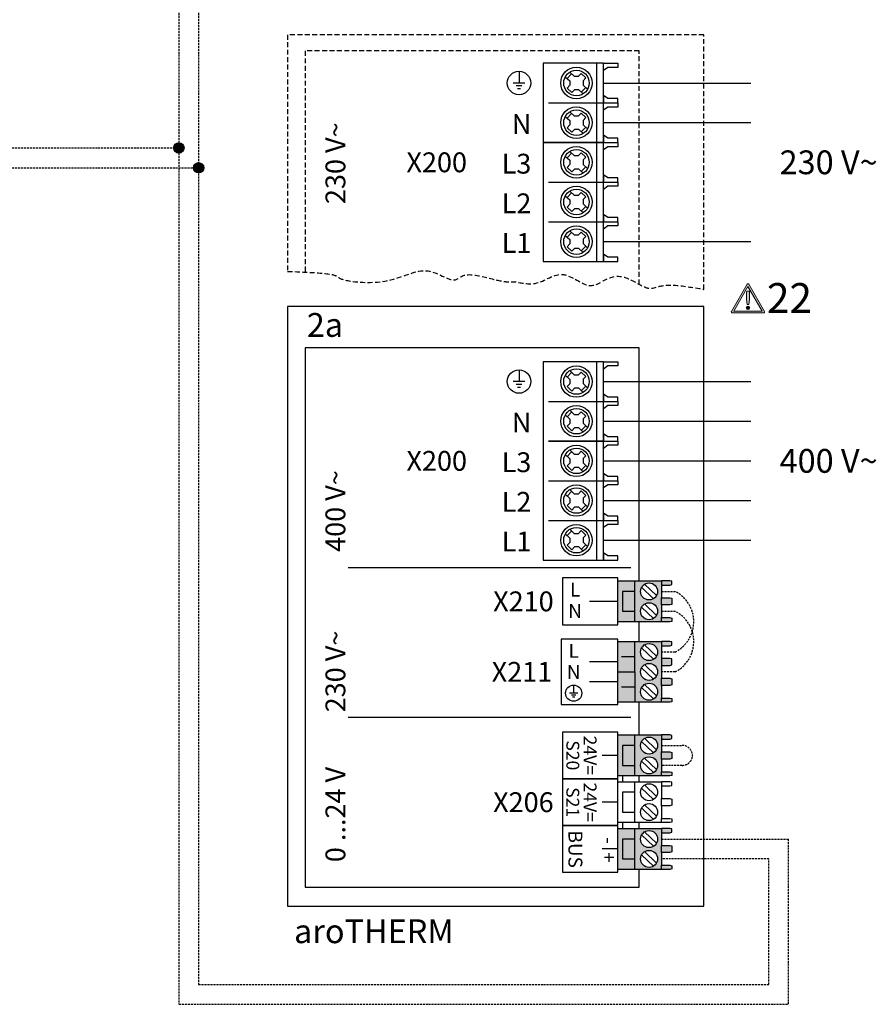
# Model space of a CAD drawing. Units: millimetres. Extents: x -1066 to 98122, y 3283 to 24060.
# Drawn here: x 20411 to 20843, y 17588 to 18085 of the extents above; entities that cross this region are included whole.
import ezdxf
from ezdxf.enums import TextEntityAlignment as Align

# ---------------------------------------------------------------- set-up
doc = ezdxf.new("R2010")
doc.units = ezdxf.units.MM
doc.linetypes.add('DASHED', pattern=[0.75, 0.5, -0.25])
doc.linetypes.add('DASHEDX2', pattern=[1.5, 1, -0.5])
for name, color, linetype in [('VG_0_General', 7, 'Continuous'), ('VG_0_TEXT', 7, 'Continuous'), ('VG_H_TEXT', 7, 'Continuous'), ('VG_MCT', 7, 'Continuous'), ('VG_MCT_LINE 230V 400V', 241, 'Continuous'), ('VG_MCT_LINE_eBUS', 8, 'DASHEDX2'), ('VG_MCT_LINE_ELV', 7, 'DASHEDX2'), ('VG_MCT_TEXT', 7, 'Continuous')]:
    doc.layers.add(name, color=color, linetype=linetype)
doc.styles.get("Standard").update_dxf_attribs({"font": 'arial.ttf'})

# ---------------------------------------------------------------- blocks, each defined once
blk = doc.blocks.new('warning_icon')
at = {"layer": 'VG_0_General', "true_color": 0x008776}
h = blk.add_hatch(color=136, dxfattribs=at)
h.dxf.hatch_style = 2
edge = h.paths.add_edge_path()
edge.add_spline(control_points=[(17.81, 0.68), (17.81, 0.68), (9.85, 14.46), (9.85, 14.46), (9.77, 14.59), (9.63, 14.67), (9.48, 14.67), (9.32, 14.67), (9.18, 14.59), (9.11, 14.46), (9.11, 14.46), (1.15, 0.68), (1.15, 0.68), (1.07, 0.55), (1.07, 0.38), (1.15, 0.25), (1.23, 0.12), (1.37, 0.03), (1.52, 0.03), (1.52, 0.03), (17.43, 0.03), (17.43, 0.03), (17.59, 0.03), (17.73, 0.12), (17.81, 0.25), (17.88, 0.38), (17.88, 0.55), (17.81, 0.68)], knot_values=[0, 0, 0, 0, 1, 1, 1, 2, 2, 2, 3, 3, 3, 4, 4, 4, 5, 5, 5, 6, 6, 6, 7, 7, 7, 8, 8, 8, 9, 9, 9, 9], degree=3, periodic=0)
h.paths.add_polyline_path([(2.27, 0.89), (9.48, 13.38), (16.69, 0.89)])
h = blk.add_hatch(color=136, dxfattribs=at)
h.dxf.hatch_style = 2
edge = h.paths.add_edge_path()
edge.add_spline(control_points=[(8.77, 10.55), (8.77, 10.55), (8.77, 6.75), (8.77, 6.75), (8.77, 6.75), (9.06, 4.33), (9.06, 4.33), (9.06, 4.33), (9.9, 4.33), (9.9, 4.33), (9.9, 4.33), (10.2, 6.75), (10.2, 6.75), (10.2, 6.75), (10.2, 11.02), (10.2, 11.02), (10.2, 11.02), (9.24, 11.02), (9.24, 11.02), (8.95, 11.02), (8.77, 10.87), (8.77, 10.55)], knot_values=[0, 0, 0, 0, 1, 1, 1, 2, 2, 2, 3, 3, 3, 4, 4, 4, 5, 5, 5, 6, 6, 6, 7, 7, 7, 7], degree=3, periodic=0)
h = blk.add_hatch(color=136, dxfattribs=at)
h.dxf.hatch_style = 2
edge = h.paths.add_edge_path()
edge.add_spline(control_points=[(9.48, 3.45), (9.01, 3.45), (8.62, 3.04), (8.62, 2.57), (8.62, 2.1), (9.01, 1.71), (9.48, 1.71), (9.95, 1.71), (10.34, 2.1), (10.34, 2.57), (10.34, 3.04), (9.95, 3.45), (9.48, 3.45)], knot_values=[0, 0, 0, 0, 1, 1, 1, 2, 2, 2, 3, 3, 3, 4, 4, 4, 4], degree=3, periodic=0)
at = {"layer": 'VG_0_General', "color": 136, "lineweight": 0, "true_color": 0x008776}
for p, q in [((2.27, 0.89), (9.48, 13.38)), ((9.48, 13.38), (16.69, 0.89)), ((16.69, 0.89), (2.27, 0.89))]:
    blk.add_line(p, q, dxfattribs=at)
for points in [[(9.11, 14.46), (9.11, 14.46), (1.15, 0.68), (1.15, 0.68)], [(9.24, 11.02), (8.95, 11.02), (8.77, 10.87), (8.77, 10.55)], [(8.77, 10.55), (8.77, 10.55), (8.77, 6.75), (8.77, 6.75)], [(10.2, 11.02), (10.2, 11.02), (9.24, 11.02), (9.24, 11.02)], [(17.81, 0.68), (17.81, 0.68), (9.85, 14.46), (9.85, 14.46)], [(10.2, 6.75), (10.2, 6.75), (10.2, 11.02), (10.2, 11.02)], [(8.77, 6.75), (8.77, 6.75), (9.06, 4.33), (9.06, 4.33)], [(9.9, 4.33), (9.9, 4.33), (10.2, 6.75), (10.2, 6.75)], [(1.52, 0.03), (1.52, 0.03), (17.43, 0.03), (17.43, 0.03)], [(9.06, 4.33), (9.06, 4.33), (9.9, 4.33), (9.9, 4.33)]]:
    blk.add_open_spline(points, degree=3, dxfattribs=at)
for points, knots in [([(9.85, 14.46), (9.77, 14.59), (9.63, 14.67), (9.48, 14.67), (9.32, 14.67), (9.18, 14.59), (9.11, 14.46)], [1, 1, 1, 1, 2, 2, 2, 3, 3, 3, 3]), ([(1.15, 0.68), (1.07, 0.55), (1.07, 0.38), (1.15, 0.25), (1.23, 0.12), (1.37, 0.03), (1.52, 0.03)], [4, 4, 4, 4, 5, 5, 5, 6, 6, 6, 6]), ([(9.48, 3.45), (9.01, 3.45), (8.62, 3.04), (8.62, 2.57), (8.62, 2.1), (9.01, 1.71), (9.48, 1.71), (9.95, 1.71), (10.34, 2.1), (10.34, 2.57), (10.34, 3.04), (9.95, 3.45), (9.48, 3.45)], [0, 0, 0, 0, 1, 1, 1, 2, 2, 2, 3, 3, 3, 4, 4, 4, 4]), ([(17.43, 0.03), (17.59, 0.03), (17.73, 0.12), (17.81, 0.25), (17.88, 0.38), (17.88, 0.55), (17.81, 0.68)], [7, 7, 7, 7, 8, 8, 8, 9, 9, 9, 9])]:
    blk.add_open_spline(points, degree=3, knots=knots, dxfattribs=at)
at = {"layer": 'VG_0_TEXT'}
blk.add_attdef('NR', (19.06, 0.03), '', height=15, dxfattribs=at)
blk = doc.blocks.new('*U43')
at = {"layer": 'VG_0_General', "true_color": 0x136734}
h = blk.add_hatch(color=116, dxfattribs=at)
h.dxf.hatch_style = 1
h.paths.add_polyline_path([(175.24, 158.78), (168.91, 158.78), (168.91, 148.78), (175.24, 148.78)], flags=17)
h.paths.add_polyline_path([(175.24, 164.09), (166.66, 164.09), (166.66, 143.47), (175.24, 143.47), (175.24, 148.78), (168.91, 148.78), (168.91, 158.78), (175.24, 158.78)])
h.paths.add_polyline_path([(188.71, 161.98), (188.71, 164.09), (175.24, 164.09), (175.24, 158.78), (175.24, 143.47), (188.71, 143.47), (188.71, 145.58), (188.71, 151.98), (188.71, 155.58)])
h.paths.add_polyline_path([(186.67, 158.78, -1), (178.1, 158.78, -1)], flags=16)
h.paths.add_polyline_path([(186.67, 148.78, -1), (178.1, 148.78, -1)], flags=16)
h.paths.add_polyline_path([(193.82, 163.89), (192.8, 164.09), (188.71, 164.09), (188.71, 161.98), (192.8, 161.98), (193.82, 162.25)])
h.paths.add_polyline_path([(193.82, 155.31), (192.8, 155.58), (188.71, 155.58), (188.71, 151.98), (192.8, 151.98), (193.82, 152.25)])
h.paths.add_polyline_path([(193.82, 145.31), (192.8, 145.58), (188.71, 145.58), (188.71, 143.47), (192.8, 143.47), (193.82, 143.67)])
at = {"layer": 'VG_0_General'}
h = blk.add_hatch(color=134, dxfattribs=at)
h.dxf.hatch_style = 1
h.paths.add_polyline_path([(175.24, 118.23), (166.66, 118.23), (166.66, 102.91), (175.24, 102.91)])
h.paths.add_polyline_path([(175.24, 133.54), (166.66, 133.54), (166.66, 118.23), (175.24, 118.23)])
h.paths.add_polyline_path([(188.71, 125.03), (188.71, 131.43), (188.71, 133.54), (175.24, 133.54), (175.24, 118.23), (175.24, 102.91), (188.71, 102.91), (188.71, 105.03), (188.71, 111.43), (188.71, 115.03), (188.71, 121.43)])
h.paths.add_polyline_path([(178.1, 128.23, -1), (186.67, 128.23, -1)], flags=16)
h.paths.add_polyline_path([(186.67, 118.23, -1), (178.1, 118.23, -1)], flags=16)
h.paths.add_polyline_path([(186.67, 108.23, -1), (178.1, 108.23, -1)], flags=16)
h.paths.add_polyline_path([(193.82, 104.75), (192.8, 105.03), (188.71, 105.03), (188.71, 102.91), (192.8, 102.91), (193.82, 103.12)])
h.paths.add_polyline_path([(193.82, 114.76), (192.8, 115.03), (188.71, 115.03), (188.71, 111.43), (192.8, 111.43), (193.82, 111.69)])
h.paths.add_polyline_path([(193.82, 124.76), (192.8, 125.03), (188.71, 125.03), (188.71, 121.43), (192.8, 121.43), (193.82, 121.7)])
h.paths.add_polyline_path([(193.82, 133.34), (192.8, 133.54), (188.71, 133.54), (188.71, 131.43), (192.8, 131.43), (193.82, 131.7)])
h = blk.add_hatch(color=150, dxfattribs=at)
h.dxf.hatch_style = 1
h.paths.add_polyline_path([(175.24, 81.08), (168.91, 81.08), (168.91, 71.08), (175.24, 71.08)], flags=17)
h.paths.add_polyline_path([(175.24, 86.39), (166.66, 86.39), (166.66, 65.77), (175.24, 65.77), (175.24, 71.08), (168.91, 71.08), (168.91, 81.08), (175.24, 81.08)])
h.paths.add_polyline_path([(188.71, 84.28), (188.71, 86.39), (175.24, 86.39), (175.24, 81.08), (175.24, 65.77), (188.71, 65.77), (188.71, 67.88), (188.71, 74.28), (188.71, 77.88)])
h.paths.add_polyline_path([(186.67, 81.08, -1), (178.1, 81.08, -1)], flags=16)
h.paths.add_polyline_path([(186.67, 71.08, -1), (178.1, 71.08, -1)], flags=16)
h.paths.add_polyline_path([(193.82, 86.19), (192.8, 86.39), (188.71, 86.39), (188.71, 84.28), (192.8, 84.28), (193.82, 84.55)])
h.paths.add_polyline_path([(193.82, 77.61), (192.8, 77.88), (188.71, 77.88), (188.71, 74.28), (192.8, 74.28), (193.82, 74.55)])
h.paths.add_polyline_path([(193.82, 67.61), (192.8, 67.88), (188.71, 67.88), (188.71, 65.77), (192.8, 65.77), (193.82, 65.97)])
at = {"layer": 'VG_0_General', "true_color": 0xff7070}
h = blk.add_hatch(color=11, dxfattribs=at)
h.dxf.hatch_style = 1
h.paths.add_polyline_path([(175.24, 39.23), (166.66, 39.23), (166.66, 18.61), (175.24, 18.61), (175.24, 23.92), (168.91, 23.92), (168.91, 33.92), (175.24, 33.92)])
h.paths.add_polyline_path([(175.24, 33.92), (168.91, 33.92), (168.91, 23.92), (175.24, 23.92)], flags=17)
h.paths.add_polyline_path([(188.71, 30.72), (188.71, 37.12), (188.71, 39.23), (175.24, 39.23), (175.24, 18.61), (188.71, 18.61), (188.71, 20.72), (188.71, 27.12)])
h.paths.add_polyline_path([(178.1, 33.92, -1), (186.67, 33.92, -1)], flags=16)
h.paths.add_polyline_path([(186.67, 23.92, -1), (178.1, 23.92, -1)], flags=16)
h.paths.add_polyline_path([(193.82, 20.44), (192.8, 20.72), (188.71, 20.72), (188.71, 18.61), (192.8, 18.61), (193.82, 18.81)])
h.paths.add_polyline_path([(193.82, 30.45), (192.8, 30.72), (188.71, 30.72), (188.71, 27.12), (192.8, 27.12), (193.82, 27.39)])
h.paths.add_polyline_path([(193.82, 39.02), (192.8, 39.23), (188.71, 39.23), (188.71, 37.12), (192.8, 37.12), (193.82, 37.39)])
at = {"layer": 'VG_0_General', "linetype": 'Continuous'}
for p, q in [((30.58, 170.86), (173.17, 170.86)), ((30.58, 95.37), (173.17, 95.37))]:
    blk.add_line(p, q, dxfattribs=at)
at = {"layer": 'VG_0_General'}
blk.add_lwpolyline([(0, 0), (210.04, 0), (210.04, 302.47), (0, 302.47)], close=True, dxfattribs=at)
for points in [[(177.46, 164.09), (177.46, 281.59), (8.99, 281.59), (8.99, 9.65)], [(177.46, 133.54), (177.46, 143.47)], [(177.46, 86.39), (177.46, 102.91)], [(177.46, 62.81), (177.46, 65.77)], [(177.46, 39.23), (177.46, 42.19)], [(8.99, 9.65), (177.46, 9.65), (177.46, 18.61)]]:
    blk.add_lwpolyline(points, dxfattribs=at)
at = {"layer": 'VG_MCT', "color": 8, "ltscale": 5}
for p, q in [((116.8, 421.09), (116.8, 415.19)), ((140.16, 418.35), (142.37, 416.22)), ((143.33, 419.81), (141.08, 417.46)), ((142.42, 420.68), (144.6, 418.58)), ((144.6, 418.58), (146.78, 418.58)), ((146.78, 418.58), (148.16, 420)), ((148.16, 420), (150.49, 417.74)), ((149.15, 416.36), (150.49, 417.74)), ((151.25, 418.53), (151.25, 418.53)), ((119.75, 415.19), (113.85, 415.19)), ((118.27, 413.71), (115.32, 413.71)), ((117.54, 412.23), (116.06, 412.23)), ((141.03, 412.64), (142.37, 414.02)), ((143.36, 410.38), (141.03, 412.64)), ((142.37, 416.22), (142.37, 414.02)), ((150.45, 412.91), (148.2, 410.56)), ((149.15, 416.36), (149.15, 414.17)), ((149.15, 414.17), (151.36, 412.03)), ((143.36, 410.38), (144.73, 411.79)), ((146.94, 411.79), (144.73, 411.79)), ((146.94, 411.79), (149.11, 409.69)), ((131.61, 405.19), (159.48, 405.19)), ((140.16, 398.35), (142.37, 396.22)), ((143.33, 399.81), (141.08, 397.46)), ((142.42, 400.68), (144.6, 398.58)), ((144.6, 398.58), (146.78, 398.58)), ((146.78, 398.58), (148.16, 400)), ((148.16, 400), (150.49, 397.74)), ((149.15, 396.36), (150.49, 397.74)), ((151.25, 398.53), (151.25, 398.53)), ((141.03, 392.64), (142.37, 394.02)), ((143.36, 390.38), (141.03, 392.64)), ((142.37, 396.22), (142.37, 394.02)), ((150.45, 392.91), (148.2, 390.56)), ((149.15, 396.36), (149.15, 394.17)), ((149.15, 394.17), (151.36, 392.03)), ((143.36, 390.38), (144.73, 391.79)), ((146.94, 391.79), (144.73, 391.79)), ((146.94, 391.79), (149.11, 389.69)), ((161.56, 387.29), (159.48, 388.87)), ((140.16, 378.35), (142.37, 376.22)), ((143.33, 379.81), (141.08, 377.46)), ((142.42, 380.68), (144.6, 378.58)), ((144.6, 378.58), (146.78, 378.58)), ((146.78, 378.58), (148.16, 380)), ((148.16, 380), (150.49, 377.74)), ((149.15, 376.36), (150.49, 377.74)), ((151.25, 378.53), (151.25, 378.53)), ((141.03, 372.64), (142.37, 374.02)), ((143.36, 370.38), (141.03, 372.64)), ((142.37, 376.22), (142.37, 374.02)), ((150.45, 372.91), (148.2, 370.56)), ((149.15, 376.36), (149.15, 374.17)), ((149.15, 374.17), (151.36, 372.03)), ((143.36, 370.38), (144.73, 371.79)), ((146.94, 371.79), (144.73, 371.79)), ((146.94, 371.79), (149.11, 369.69)), ((131.61, 365.19), (159.48, 365.19)), ((140.16, 358.35), (142.37, 356.22)), ((143.33, 359.81), (141.08, 357.46)), ((142.42, 360.68), (144.6, 358.58)), ((144.6, 358.58), (146.78, 358.58)), ((146.78, 358.58), (148.16, 360)), ((148.16, 360), (150.49, 357.74)), ((149.15, 356.36), (150.49, 357.74)), ((151.25, 358.53), (151.25, 358.53)), ((141.03, 352.64), (142.37, 354.02)), ((143.36, 350.38), (141.03, 352.64)), ((142.37, 356.22), (142.37, 354.02)), ((150.45, 352.91), (148.2, 350.56)), ((149.15, 356.36), (149.15, 354.17)), ((149.15, 354.17), (151.36, 352.03)), ((143.36, 350.38), (144.73, 351.79)), ((146.94, 351.79), (144.73, 351.79)), ((146.94, 351.79), (149.11, 349.69)), ((131.61, 345.19), (159.48, 345.19)), ((140.16, 338.35), (142.37, 336.22)), ((143.33, 339.81), (141.08, 337.46)), ((142.42, 340.68), (144.6, 338.58)), ((144.6, 338.58), (146.78, 338.58)), ((146.78, 338.58), (148.16, 340)), ((148.16, 340), (150.49, 337.74)), ((149.15, 336.36), (150.49, 337.74)), ((151.25, 338.53), (151.25, 338.53)), ((141.03, 332.64), (142.37, 334.02)), ((142.37, 336.22), (142.37, 334.02)), ((150.45, 332.91), (148.2, 330.56)), ((149.15, 336.36), (149.15, 334.17)), ((149.15, 334.17), (151.36, 332.03)), ((143.36, 330.38), (141.03, 332.64)), ((143.36, 330.38), (144.73, 331.79)), ((146.94, 331.79), (144.73, 331.79)), ((146.94, 331.79), (149.11, 329.69)), ((161.56, 327.29), (159.48, 328.87))]:
    blk.add_line(p, q, dxfattribs=at)
at = {"layer": 'VG_MCT'}
for p, q in [((116.8, 270.53), (116.8, 264.63)), ((143.33, 269.25), (141.08, 266.91)), ((142.42, 270.13), (144.6, 268.02)), ((146.78, 268.02), (148.16, 269.44)), ((148.16, 269.44), (150.49, 267.19)), ((119.75, 264.63), (113.85, 264.63)), ((140.16, 267.79), (142.37, 265.66)), ((141.03, 262.08), (142.37, 263.46)), ((142.37, 265.66), (142.37, 263.46)), ((144.6, 268.02), (146.78, 268.02)), ((149.15, 265.8), (150.49, 267.19)), ((149.15, 265.8), (149.15, 263.61)), ((149.15, 263.61), (151.36, 261.47)), ((151.25, 267.97), (151.25, 267.97)), ((118.27, 263.15), (115.32, 263.15)), ((117.54, 261.68), (116.06, 261.68)), ((143.36, 259.82), (141.03, 262.08)), ((143.36, 259.82), (144.73, 261.23)), ((146.94, 261.23), (144.73, 261.23)), ((146.94, 261.23), (149.11, 259.14)), ((150.45, 262.35), (148.2, 260.01)), ((131.61, 254.63), (159.48, 254.63)), ((143.33, 249.25), (141.08, 246.91)), ((142.42, 250.13), (144.6, 248.02)), ((146.78, 248.02), (148.16, 249.44)), ((148.16, 249.44), (150.49, 247.19)), ((140.16, 247.79), (142.37, 245.66)), ((141.03, 242.08), (142.37, 243.46)), ((142.37, 245.66), (142.37, 243.46)), ((144.6, 248.02), (146.78, 248.02)), ((149.15, 245.8), (150.49, 247.19)), ((149.15, 245.8), (149.15, 243.61)), ((149.15, 243.61), (151.36, 241.47)), ((151.25, 247.97), (151.25, 247.97)), ((143.36, 239.82), (141.03, 242.08)), ((143.36, 239.82), (144.73, 241.23)), ((146.94, 241.23), (144.73, 241.23)), ((146.94, 241.23), (149.11, 239.14)), ((150.45, 242.35), (148.2, 240.01)), ((161.56, 236.74), (159.48, 238.31)), ((143.33, 229.25), (141.08, 226.91)), ((142.42, 230.13), (144.6, 228.02)), ((146.78, 228.02), (148.16, 229.44)), ((148.16, 229.44), (150.49, 227.19)), ((140.16, 227.79), (142.37, 225.66)), ((141.03, 222.08), (142.37, 223.46)), ((142.37, 225.66), (142.37, 223.46)), ((144.6, 228.02), (146.78, 228.02)), ((149.15, 225.8), (150.49, 227.19)), ((149.15, 225.8), (149.15, 223.61)), ((149.15, 223.61), (151.36, 221.47)), ((151.25, 227.97), (151.25, 227.97)), ((143.36, 219.82), (141.03, 222.08)), ((143.36, 219.82), (144.73, 221.23)), ((146.94, 221.23), (144.73, 221.23)), ((146.94, 221.23), (149.11, 219.14)), ((150.45, 222.35), (148.2, 220.01)), ((131.61, 214.63), (159.48, 214.63)), ((143.33, 209.25), (141.08, 206.91)), ((142.42, 210.13), (144.6, 208.02)), ((146.78, 208.02), (148.16, 209.44)), ((148.16, 209.44), (150.49, 207.19)), ((140.16, 207.79), (142.37, 205.66)), ((142.37, 205.66), (142.37, 203.46)), ((144.6, 208.02), (146.78, 208.02)), ((149.15, 205.8), (150.49, 207.19)), ((149.15, 205.8), (149.15, 203.61)), ((149.15, 203.61), (151.36, 201.47)), ((151.25, 207.97), (151.25, 207.97)), ((141.03, 202.08), (142.37, 203.46)), ((143.36, 199.82), (141.03, 202.08)), ((143.36, 199.82), (144.73, 201.23)), ((146.94, 201.23), (144.73, 201.23)), ((146.94, 201.23), (149.11, 199.14)), ((150.45, 202.35), (148.2, 200.01)), ((131.61, 194.63), (159.48, 194.63)), ((143.33, 189.25), (141.08, 186.91)), ((142.42, 190.13), (144.6, 188.02)), ((146.78, 188.02), (148.16, 189.44)), ((148.16, 189.44), (150.49, 187.19)), ((140.16, 187.79), (142.37, 185.66)), ((142.37, 185.66), (142.37, 183.46)), ((144.6, 188.02), (146.78, 188.02)), ((149.15, 185.8), (150.49, 187.19)), ((149.15, 185.8), (149.15, 183.61)), ((151.25, 187.97), (151.25, 187.97)), ((141.03, 182.08), (142.37, 183.46)), ((143.36, 179.82), (141.03, 182.08)), ((143.36, 179.82), (144.73, 181.23)), ((146.94, 181.23), (144.73, 181.23)), ((146.94, 181.23), (149.11, 179.14)), ((150.45, 182.35), (148.2, 180.01)), ((149.15, 183.61), (151.36, 181.47)), ((161.56, 176.74), (159.48, 178.31)), ((166.66, 164.09), (188.71, 164.09)), ((175.24, 143.47), (175.24, 164.09)), ((178.65, 160.89), (184.62, 155.12)), ((180.16, 162.45), (186.12, 156.68)), ((188.71, 161.98), (188.71, 155.58)), ((166.66, 153.78), (152.37, 153.78)), ((178.65, 150.89), (184.62, 145.12)), ((180.16, 152.45), (186.12, 146.68)), ((188.71, 151.98), (188.71, 145.58)), ((188.71, 143.47), (166.66, 143.47)), ((166.66, 133.54), (188.71, 133.54)), ((175.24, 118.23), (175.24, 133.54)), ((178.65, 130.34), (184.62, 124.57)), ((180.16, 131.89), (186.12, 126.12)), ((188.71, 131.43), (188.71, 125.03)), ((175.24, 125.88), (168.5, 125.88)), ((166.66, 123.23), (152.37, 123.23)), ((178.65, 120.34), (184.62, 114.57)), ((180.16, 121.89), (186.12, 116.12)), ((188.71, 121.43), (188.71, 115.03)), ((144.36, 111.56), (144.36, 107.47)), ((166.66, 113.23), (152.37, 113.23)), ((175.24, 110.57), (168.5, 110.57)), ((178.65, 110.34), (184.62, 104.57)), ((180.16, 111.89), (186.12, 106.12)), ((188.71, 111.43), (188.71, 105.03)), ((146.4, 107.47), (142.32, 107.47)), ((145.38, 106.45), (143.34, 106.45)), ((144.87, 105.43), (143.85, 105.43)), ((188.71, 102.91), (166.66, 102.91)), ((166.66, 86.39), (188.71, 86.39)), ((175.24, 65.77), (175.24, 86.39)), ((180.16, 84.75), (186.12, 78.98)), ((178.65, 83.19), (184.62, 77.42)), ((188.71, 84.28), (188.71, 77.88)), ((166.66, 76.08), (158.73, 76.08)), ((180.16, 74.75), (186.12, 68.98)), ((178.65, 73.19), (184.62, 67.42)), ((188.71, 74.28), (188.71, 67.88)), ((188.71, 65.77), (166.66, 65.77)), ((166.66, 62.81), (188.71, 62.81)), ((175.24, 42.19), (175.24, 62.81)), ((178.65, 59.61), (184.62, 53.84)), ((180.16, 61.17), (186.12, 55.4)), ((188.71, 60.7), (188.71, 54.3)), ((166.66, 52.5), (158.73, 52.5)), ((180.16, 51.17), (186.12, 45.4)), ((188.71, 50.7), (188.71, 44.3)), ((178.65, 49.61), (184.62, 43.84)), ((188.71, 42.19), (166.66, 42.19)), ((166.66, 39.23), (188.71, 39.23)), ((175.24, 18.61), (175.24, 39.23)), ((178.65, 36.03), (184.62, 30.26)), ((180.16, 37.59), (186.12, 31.81)), ((188.71, 37.12), (188.71, 30.72)), ((166.66, 28.92), (158.73, 28.92)), ((178.65, 26.03), (184.62, 20.26)), ((180.16, 27.59), (186.12, 21.81)), ((188.71, 27.12), (188.71, 20.72)), ((188.71, 18.61), (166.66, 18.61))]:
    blk.add_line(p, q, dxfattribs=at)
at = {"layer": 'VG_MCT', "color": 8, "linetype": 'DASHED', "ltscale": 5}
for points in [[(210.04, 311.12), (210.04, 439.48), (0, 439.48), (0, 320.2)], [(177.46, 313.66), (177.46, 431.36), (8.99, 431.36), (8.99, 319.83)]]:
    blk.add_lwpolyline(points, dxfattribs=at)
at = {"layer": 'VG_MCT', "color": 8, "ltscale": 5}
for points in [[(159.48, 425.19), (128.96, 425.19), (128.96, 325.19), (159.48, 325.19), (159.48, 345.19)], [(155.89, 425.19), (155.89, 385.19)], [(159.48, 405.19), (159.48, 425.19)], [(166.66, 425.19), (166.66, 424.91), (166.66, 423.28), (166.66, 423.08), (161.56, 423.08), (159.48, 421.5), (159.48, 425.19), (166.66, 425.19)], [(166.66, 405.19), (166.66, 405.46), (166.66, 407.09), (166.66, 407.29), (161.56, 407.29), (159.48, 408.87), (159.48, 405.19), (166.66, 405.19)], [(128.96, 385.19), (159.48, 385.19), (159.48, 405.19)], [(166.66, 405.19), (166.66, 404.91), (166.66, 403.28), (166.66, 403.08), (161.56, 403.08), (159.48, 401.5), (159.48, 405.19), (166.66, 405.19)], [(166.66, 385.19), (166.66, 385.46), (166.66, 387.09), (166.66, 387.29), (161.56, 387.29), (159.48, 388.87), (159.48, 385.19), (166.66, 385.19)], [(159.48, 365.19), (159.48, 385.19), (128.96, 385.19)], [(155.89, 385.19), (155.89, 325.19)], [(166.66, 385.19), (166.66, 384.91), (166.66, 383.28), (166.66, 383.08), (161.56, 383.08), (159.48, 381.5), (159.48, 385.19), (166.66, 385.19)], [(166.66, 365.19), (166.66, 365.46), (166.66, 367.09), (166.66, 367.29), (161.56, 367.29), (159.48, 368.87), (159.48, 365.19), (166.66, 365.19)], [(159.48, 345.19), (159.48, 365.19)], [(166.66, 365.19), (166.66, 364.91), (166.66, 363.28), (166.66, 363.08), (161.56, 363.08), (159.48, 361.5), (159.48, 365.19), (166.66, 365.19)], [(166.66, 345.19), (166.66, 345.46), (166.66, 347.09), (166.66, 347.29), (161.56, 347.29), (159.48, 348.87), (159.48, 345.19), (166.66, 345.19)], [(166.66, 345.19), (166.66, 344.91), (166.66, 343.28), (166.66, 343.08), (161.56, 343.08), (159.48, 341.5), (159.48, 345.19), (166.66, 345.19)], [(166.66, 325.19), (166.66, 325.46), (166.66, 327.09), (166.66, 327.29), (161.56, 327.29), (159.48, 328.87), (159.48, 325.19), (166.66, 325.19)]]:
    blk.add_lwpolyline(points, dxfattribs=at)
at = {"layer": 'VG_MCT'}
for points in [[(159.48, 274.63), (128.96, 274.63), (128.96, 174.63), (159.48, 174.63), (159.48, 194.63)], [(155.89, 274.63), (155.89, 234.63)], [(159.48, 254.63), (159.48, 274.63)], [(166.66, 274.63), (166.66, 274.36), (166.66, 272.72), (166.66, 272.52), (161.56, 272.52), (159.48, 270.95), (159.48, 274.63), (166.66, 274.63)], [(166.66, 254.63), (166.66, 254.9), (166.66, 256.53), (166.66, 256.74), (161.56, 256.74), (159.48, 258.31), (159.48, 254.63), (166.66, 254.63)], [(131.61, 234.63), (159.48, 234.63), (159.48, 254.63)], [(166.66, 254.63), (166.66, 254.36), (166.66, 252.72), (166.66, 252.52), (161.56, 252.52), (159.48, 250.95), (159.48, 254.63), (166.66, 254.63)], [(159.48, 214.63), (159.48, 234.63), (131.61, 234.63)], [(155.89, 234.63), (155.89, 174.63)], [(166.66, 234.63), (166.66, 234.9), (166.66, 236.53), (166.66, 236.74), (161.56, 236.74), (159.48, 238.31), (159.48, 234.63), (166.66, 234.63)], [(166.66, 234.63), (166.66, 234.36), (166.66, 232.72), (166.66, 232.52), (161.56, 232.52), (159.48, 230.95), (159.48, 234.63), (166.66, 234.63)], [(166.66, 214.63), (166.66, 214.9), (166.66, 216.53), (166.66, 216.74), (161.56, 216.74), (159.48, 218.31), (159.48, 214.63), (166.66, 214.63)], [(159.48, 194.63), (159.48, 214.63)], [(166.66, 214.63), (166.66, 214.36), (166.66, 212.72), (166.66, 212.52), (161.56, 212.52), (159.48, 210.95), (159.48, 214.63), (166.66, 214.63)], [(166.66, 194.63), (166.66, 194.9), (166.66, 196.53), (166.66, 196.74), (161.56, 196.74), (159.48, 198.31), (159.48, 194.63), (166.66, 194.63)], [(166.66, 194.63), (166.66, 194.36), (166.66, 192.72), (166.66, 192.52), (161.56, 192.52), (159.48, 190.95), (159.48, 194.63), (166.66, 194.63)], [(166.66, 174.63), (166.66, 174.9), (166.66, 176.53), (166.66, 176.74), (161.56, 176.74), (159.48, 178.31), (159.48, 174.63), (166.66, 174.63)], [(188.71, 161.98), (192.8, 161.98), (193.82, 162.25), (193.82, 163.89), (192.8, 164.09), (188.71, 164.09), (188.71, 161.98)], [(175.24, 158.78), (168.91, 158.78), (168.91, 148.78), (175.24, 148.78)], [(188.71, 155.58), (192.8, 155.58), (193.82, 155.31), (193.82, 152.25), (192.8, 151.98), (188.71, 151.98), (188.71, 155.58)], [(188.71, 145.58), (192.8, 145.58), (193.82, 145.31), (193.82, 143.67), (192.8, 143.47), (188.71, 143.47), (188.71, 145.58)], [(188.71, 131.43), (192.8, 131.43), (193.82, 131.7), (193.82, 133.34), (192.8, 133.54), (188.71, 133.54), (188.71, 131.43)], [(188.71, 121.43), (192.8, 121.43), (193.82, 121.7), (193.82, 124.76), (192.8, 125.03), (188.71, 125.03), (188.71, 121.43)], [(166.66, 118.23), (175.24, 118.23), (175.24, 102.91)], [(188.71, 115.03), (192.8, 115.03), (193.82, 114.76), (193.82, 111.69), (192.8, 111.43), (188.71, 111.43), (188.71, 115.03)], [(188.71, 105.03), (192.8, 105.03), (193.82, 104.75), (193.82, 103.12), (192.8, 102.91), (188.71, 102.91), (188.71, 105.03)], [(188.71, 84.28), (192.8, 84.28), (193.82, 84.55), (193.82, 86.19), (192.8, 86.39), (188.71, 86.39), (188.71, 84.28)], [(175.24, 81.08), (168.91, 81.08), (168.91, 71.08), (175.24, 71.08)], [(188.71, 77.88), (192.8, 77.88), (193.82, 77.61), (193.82, 74.55), (192.8, 74.28), (188.71, 74.28), (188.71, 77.88)], [(169.11, 62.81), (169.11, 65.77)], [(188.71, 67.88), (192.8, 67.88), (193.82, 67.61), (193.82, 65.97), (192.8, 65.77), (188.71, 65.77), (188.71, 67.88)], [(188.71, 60.7), (192.8, 60.7), (193.82, 60.97), (193.82, 62.61), (192.8, 62.81), (188.71, 62.81), (188.71, 60.7)], [(175.24, 57.5), (168.91, 57.5), (168.91, 47.5), (175.24, 47.5)], [(188.71, 54.3), (192.8, 54.3), (193.82, 54.03), (193.82, 50.97), (192.8, 50.7), (188.71, 50.7), (188.71, 54.3)], [(169.11, 39.23), (169.11, 42.19)], [(188.71, 44.3), (192.8, 44.3), (193.82, 44.03), (193.82, 42.39), (192.8, 42.19), (188.71, 42.19), (188.71, 44.3)], [(188.71, 37.12), (192.8, 37.12), (193.82, 37.39), (193.82, 39.02), (192.8, 39.23), (188.71, 39.23), (188.71, 37.11)], [(175.24, 33.92), (168.91, 33.92), (168.91, 23.92), (175.24, 23.92)], [(188.71, 30.72), (192.8, 30.72), (193.82, 30.45), (193.82, 27.39), (192.8, 27.12), (188.71, 27.12), (188.71, 30.72)], [(188.71, 20.72), (192.8, 20.72), (193.82, 20.44), (193.82, 18.81), (192.8, 18.61), (188.71, 18.61), (188.71, 20.72)]]:
    blk.add_lwpolyline(points, dxfattribs=at)
for points in [[(138.79, 141.99), (166.66, 141.99), (166.66, 165.57), (138.79, 165.57)], [(138.08, 134.77), (138.08, 101.69), (166.66, 101.69), (166.66, 134.77)], [(138.79, 64.29), (166.66, 64.29), (166.66, 87.87), (138.79, 87.87)], [(138.79, 40.71), (166.66, 40.71), (166.66, 64.29), (138.79, 64.29)], [(138.79, 17.13), (166.66, 17.13), (166.66, 40.71), (138.79, 40.71)]]:
    blk.add_lwpolyline(points, close=True, dxfattribs=at)
at = {"layer": 'VG_MCT', "color": 8, "ltscale": 5}
for centre, radius in [((145.76, 415.19), 7.93), ((116.8, 415.19), 5.9), ((145.76, 415.19), 6.43), ((145.76, 395.19), 7.93), ((145.76, 395.19), 6.43), ((145.76, 375.19), 7.93), ((145.76, 375.19), 6.43), ((145.76, 355.19), 7.93), ((145.76, 355.19), 6.43), ((145.76, 335.19), 7.93), ((145.76, 335.19), 6.43)]:
    blk.add_circle(centre, radius, dxfattribs=at)
at = {"layer": 'VG_MCT'}
for centre, radius in [((116.8, 264.63), 5.9), ((145.76, 264.63), 7.93), ((145.76, 264.63), 6.43), ((145.76, 244.63), 7.93), ((145.76, 244.63), 6.43), ((145.76, 224.63), 7.93), ((145.76, 224.63), 6.43), ((145.76, 204.63), 7.93), ((145.76, 204.63), 6.43), ((145.76, 184.63), 7.93), ((145.76, 184.63), 6.43), ((182.38, 158.78), 4.29), ((182.38, 148.78), 4.29), ((182.38, 128.23), 4.29), ((182.38, 118.23), 4.29), ((144.36, 107.47), 4.08), ((182.38, 108.23), 4.29), ((182.38, 81.08), 4.29), ((182.38, 71.08), 4.29), ((182.38, 57.5), 4.29), ((182.38, 47.5), 4.29), ((182.38, 33.92), 4.29), ((182.38, 23.92), 4.29)]:
    blk.add_circle(centre, radius, dxfattribs=at)
at = {"layer": 'VG_MCT', "color": 8, "linetype": 'DASHED', "ltscale": 5}
blk.add_open_spline([(0, 320.2), (5.15, 320.01), (26.3, 319.09), (22.45, 315.9), (50.36, 312.55), (71.19, 324.92), (84.02, 312.26), (88.92, 320.4), (111.69, 313.84), (113.13, 315.91), (126.26, 311.8), (138.35, 322.87), (155.28, 307.18), (163.54, 323.13), (184.62, 308.53), (186.4, 315.11), (204.4, 312.07), (209.88, 311.14), (209.93, 311.13), (209.98, 311.12), (210.04, 311.12)], degree=3, knots=[5.495074, 5.495074, 5.495074, 5.495074, 8.343184, 18.413363, 34.455926, 46.747753, 61.799803, 69.284764, 75.881469, 88.278694, 101.44487, 118.165391, 132.631875, 154.562531, 163.163375, 176.032219, 181.667335, 181.667335, 181.667335, 181.721224, 181.721224, 181.721224, 181.721224], dxfattribs=at)
at = {"layer": 'VG_MCT_LINE 230V 400V'}
for p, q in [((159.48, 415.19), (233.71, 415.19)), ((159.48, 395.19), (233.71, 395.19)), ((159.48, 335.19), (233.71, 335.19)), ((159.48, 264.63), (233.71, 264.63)), ((159.48, 244.63), (233.71, 244.63)), ((159.48, 224.63), (233.71, 224.63)), ((159.48, 204.63), (233.71, 204.63)), ((159.48, 184.63), (233.71, 184.63))]:
    blk.add_line(p, q, dxfattribs=at)
at = {"layer": 'VG_MCT_LINE_ELV'}
for points in [[(188.71, 158.78), (195.54, 158.78, -0.615043), (195.54, 128.23), (188.71, 128.23)], [(188.71, 148.78), (195.54, 148.78, -0.615043), (195.54, 118.23), (188.71, 118.23)], [(188.71, 81.08), (199.12, 81.08, -1.021474), (199.13, 71.08), (188.71, 71.08)]]:
    blk.add_lwpolyline(points, format="xyb", dxfattribs=at)
at = {"layer": 'VG_0_TEXT'}
ref = blk.add_blockref('warning_icon', (222.79, 299.24), dxfattribs=at)
ref.add_attrib('NR', '22', (241.84, 299.28), dxfattribs={"layer": 'VG_0_General', "height": 15})
at = {"layer": 'VG_H_TEXT', "linetype": 'Continuous'}
blk.add_text('2a', height=12, dxfattribs=at).set_placement((9.77, 287.18))
at = {"layer": 'VG_MCT', "color": 8, "ltscale": 5}
for s, p in [('N', (123.01, 394.5)), ('L3', (123.01, 374.5)), ('L2', (123.01, 354.5)), ('L1', (123.01, 334.5))]:
    blk.add_text(s, height=10, dxfattribs=at).set_placement(p, align=Align.MIDDLE_RIGHT)
at = {"layer": 'VG_MCT_TEXT', "color": 8}
blk.add_text('230 V~ ', height=10, rotation=90, dxfattribs=at).set_placement((29.2, 354.14))
blk.add_text('X200', height=10, dxfattribs=at).set_placement((90.56, 375.19), align=Align.MIDDLE_RIGHT)
at = {"layer": 'VG_MCT_TEXT'}
for s, p in [('230 V~', (248.23, 375.19)), ('400 V~', (248.23, 224.63))]:
    blk.add_text(s, height=12, dxfattribs=at).set_placement(p, align=Align.MIDDLE_LEFT)
for s, p in [('N', (123.01, 243.95)), ('X200', (90.56, 224.63)), ('L3', (123.01, 223.95)), ('L2', (123.01, 203.95)), ('L1', (123.01, 183.95)), ('X210', (134.28, 153.78)), ('X211', (133.56, 118.23)), ('X206', (134.28, 52.5))]:
    blk.add_text(s, height=10, dxfattribs=at).set_placement(p, align=Align.MIDDLE_RIGHT)
blk.add_text('0 ...24 V         230 V~             400 V~ ', height=10, rotation=90, dxfattribs=at).set_placement((29.2, 22.26))
for s, p in [('L', (145.08, 156.16)), ('N', (145.08, 145.43)), ('L', (144.36, 125.35)), ('N', (144.36, 114.62))]:
    blk.add_text(s, height=7, dxfattribs=at).set_placement(p, align=Align.CENTER)
for s, height, p in [('24V=', 6.5, (149.4, 76.14)), ('S20', 6.5, (140.68, 76.14)), ('S21', 6.5, (140.68, 52.5)), ('24V=', 6.5, (149.4, 52.5)), ('BUS', 7, (141.73, 28.8)), ('-  +', 7, (158.7, 28.42))]:
    blk.add_text(s, height=height, rotation=270, dxfattribs=at).set_placement(p, align=Align.CENTER)
blk.add_text('aroTHERM', height=12, dxfattribs=at).set_placement((3.33, -18.59))

msp = doc.modelspace()

# ---------------------------------------------------------------- hatches: boundary and pattern name
at = {"layer": 'VG_MCT_LINE_eBUS'}
h = msp.add_hatch(color=256, dxfattribs=at)
h.dxf.hatch_style = 1
h.paths.add_polyline_path([(20491.25, 18022.95, 0.414214), (20488.64, 18020.34), (20491.25, 18020.34)])
h.paths.add_polyline_path([(20491.25, 18020.34), (20488.64, 18020.34, 0.414214), (20491.25, 18017.72)])
h.paths.add_polyline_path([(20493.87, 18020.34, 0.414214), (20491.25, 18022.95), (20491.25, 18017.72, 0.414214)])
h = msp.add_hatch(color=256, dxfattribs=at)
h.dxf.hatch_style = 1
h.paths.add_polyline_path([(20501.25, 18012.95, 0.414214), (20498.64, 18010.34), (20501.25, 18010.34)])
h.paths.add_polyline_path([(20501.25, 18010.34), (20498.64, 18010.34, 0.414214), (20501.25, 18007.72)])
h.paths.add_polyline_path([(20503.87, 18010.34, 0.414214), (20501.25, 18012.95), (20501.25, 18007.72, 0.414214)])

# ---------------------------------------------------------------- linework, layer by layer
for p, q in [((20491.25, 18251.9), (20491.25, 17588.49)), ((20501.25, 18251.9), (20501.25, 17598.49)), ((20255.65, 18020.34), (20491.25, 18020.34)), ((20255.65, 18010.34), (20501.25, 18010.34)), ((20734.73, 17671.84), (20798.8, 17671.84)), ((20798.8, 17588.49), (20798.8, 17671.84)), ((20788.8, 17661.84), (20734.73, 17661.84)), ((20788.8, 17598.49), (20788.8, 17661.84)), ((20501.25, 17598.49), (20788.8, 17598.49)), ((20491.25, 17588.49), (20798.8, 17588.49))]:
    msp.add_line(p, q, dxfattribs=at)
at = {"layer": 'VG_MCT_LINE_eBUS', "linetype": 'ByBlock'}
for centre in [(20491.25, 18020.34), (20501.25, 18010.34)]:
    msp.add_circle(centre, 2.61, dxfattribs=at)

# ---------------------------------------------------------------- block references
at = {"layer": 'VG_MCT_LINE_ELV'}
msp.add_blockref('*U43', (20546.02, 17637.92), dxfattribs=at)

doc.saveas('drawing.dxf')
